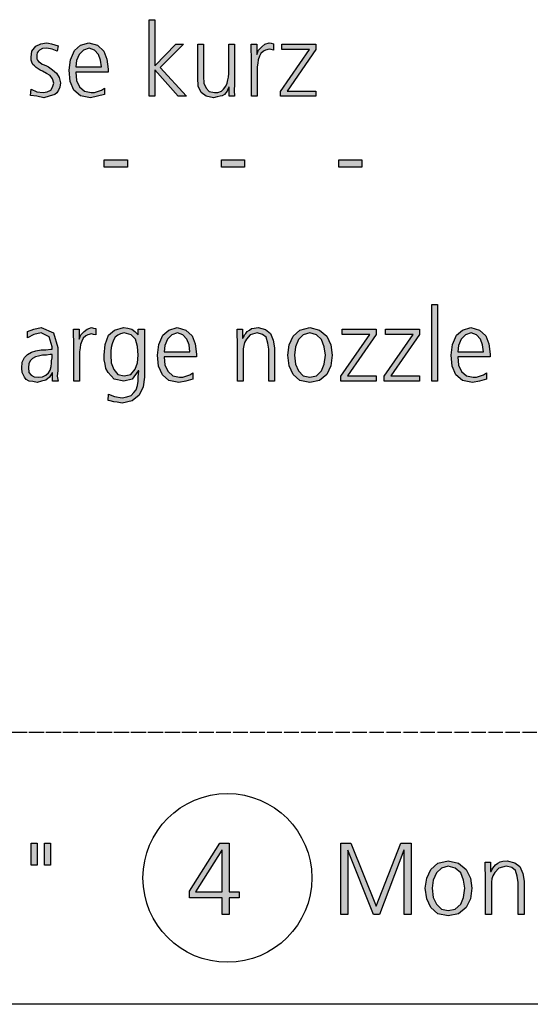
# Model space of a CAD drawing. Units: millimetres. Extents: x 14730 to 26963, y 9817 to 18761.
# Drawn here: x 18968 to 19391, y 10000 to 10817 of the extents above; entities that cross this region are included whole.
import ezdxf

# ---------------------------------------------------------------- set-up
doc = ezdxf.new("R2010")
doc.units = ezdxf.units.MM
doc.linetypes.add('DOT_CENTER', pattern=[14, 12, -1, 0, -1])
doc.layers.add('1', color=7, linetype='Continuous')

# ---------------------------------------------------------------- blocks, each defined once
blk = doc.blocks.new('_tb_frame_A3QV', base_point=(500, 333.333))
at = {"layer": '1', "color": 7, "linetype": 'Continuous'}
blk.add_line((895, 333.333), (500, 333.333), dxfattribs=at)

msp = doc.modelspace()

# ---------------------------------------------------------------- hatches: boundary and pattern name
at = {"layer": '1', "linetype": 'Continuous'}
for points in [[(19075.04, 10816.81), (19079.76, 10816.81), (19079.76, 10778.43), (19097.18, 10796.42), (19103.35, 10796.42), (19084.11, 10777.23), (19105.89, 10753.25), (19098.99, 10753.25), (19079.76, 10775.24), (19079.76, 10753.25), (19075.04, 10753.25)], [(18977.06, 10759.25), (18981.77, 10756.85), (18987.22, 10756.45), (18990.48, 10756.85), (18993.39, 10758.45), (18994.84, 10760.85), (18995.93, 10764.04), (18994.84, 10767.64), (18993.02, 10770.44), (18989.76, 10772.04), (18986.49, 10774.04), (18984.68, 10774.84), (18982.86, 10776.04), (18981.41, 10777.23), (18979.96, 10778.43), (18978.51, 10779.63), (18977.78, 10781.63), (18977.06, 10783.23), (18977.06, 10785.63), (18977.78, 10790.83), (18981.05, 10794.82), (18985.04, 10796.82), (18989.76, 10797.62), (18991.57, 10797.22), (18994.11, 10796.82), (18996.65, 10796.02), (18999.56, 10795.22), (18998.83, 10790.83), (18994.48, 10792.43), (18990.12, 10793.22), (18986.49, 10792.82), (18983.95, 10791.63), (18982.86, 10790.43), (18982.14, 10789.23), (18981.77, 10787.63), (18981.77, 10785.63), (18981.77, 10784.43), (18982.5, 10783.23), (18983.23, 10782.03), (18984.68, 10781.23), (18986.13, 10780.03), (18987.94, 10779.23), (18989.76, 10778.43), (18991.57, 10777.63), (18994.84, 10775.24), (18998.1, 10772.44), (19000.28, 10768.84), (19001.37, 10764.44), (19001.01, 10760.85), (18999.92, 10758.45), (18998.47, 10756.05), (18996.65, 10754.85), (18991.94, 10753.25), (18987.58, 10752.05), (18981.77, 10753.25), (18976.69, 10754.05)], [(19145.81, 10763.24), (19145.44, 10758.05), (19145.81, 10753.25), (19141.45, 10753.25), (19141.45, 10760.85), (19141.09, 10760.85), (19140.36, 10759.25), (19139.64, 10757.65), (19138.55, 10756.05), (19137.46, 10754.85), (19135.65, 10753.65), (19133.83, 10753.25), (19131.29, 10752.85), (19128.39, 10752.05), (19122.22, 10753.25), (19118.23, 10756.45), (19115.69, 10761.64), (19115.32, 10768.44), (19115.32, 10796.42), (19120.04, 10796.42), (19120.04, 10769.64), (19120.4, 10764.04), (19122.22, 10760.05), (19124.76, 10757.25), (19129.11, 10756.45), (19132.02, 10756.45), (19134.92, 10757.65), (19136.73, 10759.25), (19138.55, 10761.64), (19139.64, 10764.04), (19140.36, 10766.84), (19140.73, 10769.24), (19141.09, 10772.04), (19141.09, 10796.42), (19145.81, 10796.42)], [(19159.96, 10786.43), (19159.6, 10791.63), (19159.6, 10796.42), (19164.31, 10796.42), (19164.31, 10788.03), (19165.77, 10791.63), (19168.31, 10794.42), (19170.85, 10796.42), (19174.48, 10797.62), (19176.29, 10797.22), (19178.1, 10796.82), (19178.1, 10791.63), (19176.29, 10792.03), (19174.48, 10792.43), (19171.57, 10791.63), (19169.76, 10790.83), (19167.58, 10788.83), (19166.49, 10786.43), (19165.4, 10783.63), (19165.04, 10780.83), (19164.68, 10777.63), (19164.68, 10774.84), (19164.68, 10753.25), (19159.96, 10753.25)], [(19183.91, 10757.25), (19207.86, 10792.03), (19185, 10792.03), (19185, 10796.42), (19213.31, 10796.42), (19213.31, 10792.03), (19189.35, 10757.65), (19213.31, 10757.65), (19213.31, 10753.25), (19183.91, 10753.25)], [(19037.66, 10700.48), (19056.9, 10700.48), (19056.9, 10694.49), (19037.66, 10694.49)], [(19134.92, 10700.48), (19154.15, 10700.48), (19154.15, 10694.49), (19134.92, 10694.49)], [(19232.18, 10700.48), (19251.41, 10700.48), (19251.41, 10694.49), (19232.18, 10694.49)], [(19309.48, 10580.56), (19314.19, 10580.56), (19314.19, 10517), (19309.48, 10517)], [(19012.62, 10550.18), (19012.26, 10555.38), (19012.26, 10560.17), (19016.98, 10560.17), (19016.98, 10551.78), (19018.43, 10555.38), (19020.97, 10558.17), (19023.51, 10560.17), (19027.14, 10561.37), (19028.95, 10560.97), (19030.77, 10560.57), (19030.77, 10555.38), (19028.95, 10555.78), (19027.14, 10556.18), (19024.23, 10555.38), (19022.42, 10554.58), (19020.24, 10552.58), (19019.15, 10550.18), (19018.06, 10547.38), (19017.7, 10544.58), (19017.34, 10541.38), (19017.34, 10538.59), (19017.34, 10517), (19012.62, 10517)], [(19148.35, 10549.78), (19147.98, 10554.98), (19147.98, 10560.17), (19152.34, 10560.17), (19152.34, 10552.58), (19152.7, 10552.58), (19153.43, 10553.78), (19154.15, 10555.38), (19155.24, 10556.57), (19156.33, 10558.17), (19158.15, 10559.37), (19159.96, 10560.57), (19162.14, 10560.97), (19165.4, 10561.37), (19171.57, 10559.77), (19175.56, 10556.57), (19177.74, 10550.98), (19178.83, 10544.58), (19178.83, 10517), (19174.11, 10517), (19174.11, 10543.38), (19173.39, 10548.58), (19171.94, 10553.38), (19169.03, 10555.78), (19164.68, 10556.97), (19158.87, 10555.38), (19155.6, 10551.78), (19154.15, 10548.98), (19153.43, 10546.58), (19153.06, 10543.78), (19153.06, 10540.98), (19153.06, 10517), (19148.35, 10517)], [(19233.99, 10521), (19257.94, 10555.78), (19235.08, 10555.78), (19235.08, 10560.17), (19263.39, 10560.17), (19263.39, 10555.78), (19239.44, 10521.4), (19263.39, 10521.4), (19263.39, 10517), (19233.99, 10517)], [(19269.92, 10521), (19293.87, 10555.78), (19271.01, 10555.78), (19271.01, 10560.17), (19299.31, 10560.17), (19299.31, 10555.78), (19275.36, 10521.4), (19299.31, 10521.4), (19299.31, 10517), (19269.92, 10517)], [(18977.09, 10133.8), (18982.05, 10133.8), (18982.05, 10115.41), (18977.09, 10115.41)], [(18988.14, 10133.8), (18993.1, 10133.8), (18993.1, 10115.41), (18988.14, 10115.41)], [(19233.92, 10133.8), (19242.3, 10133.8), (19263.26, 10081.44), (19283.84, 10133.8), (19292.22, 10133.8), (19292.22, 10074.64), (19286.5, 10074.64), (19286.5, 10127.81), (19286.12, 10127.81), (19265.93, 10074.64), (19260.97, 10074.64), (19239.63, 10127.81), (19239.63, 10074.64), (19233.92, 10074.64)], [(19353.95, 10107.42), (19353.57, 10112.62), (19353.57, 10117.81), (19358.14, 10117.81), (19358.14, 10110.22), (19358.52, 10110.22), (19359.28, 10111.42), (19360.05, 10113.02), (19361.19, 10114.22), (19362.33, 10115.81), (19364.24, 10117.01), (19366.14, 10118.21), (19368.43, 10118.61), (19371.86, 10119.01), (19378.34, 10117.41), (19382.53, 10114.22), (19384.81, 10108.62), (19385.96, 10102.22), (19385.96, 10074.64), (19381, 10074.64), (19381, 10101.02), (19380.24, 10106.22), (19378.72, 10111.02), (19375.67, 10113.42), (19371.1, 10114.61), (19365, 10113.02), (19361.57, 10109.42), (19360.05, 10106.62), (19359.28, 10104.22), (19358.9, 10101.42), (19358.9, 10098.62), (19358.9, 10074.64), (19353.95, 10074.64)]]:
    msp.add_hatch(color=3, dxfattribs=at).paths.add_polyline_path(points)
h = msp.add_hatch(color=3, dxfattribs=at)
h.paths.add_polyline_path([(19038.02, 10754.85), (19032.22, 10753.25), (19026.41, 10752.05), (19018.06, 10753.65), (19012.62, 10758.45), (19009.35, 10765.64), (19008.63, 10774.84), (19009.72, 10783.63), (19012.98, 10791.23), (19018.06, 10795.62), (19024.96, 10797.62), (19032.22, 10795.62), (19037.3, 10790.83), (19039.84, 10784.03), (19040.93, 10775.64), (19040.93, 10773.24), (19014.07, 10773.24), (19014.8, 10766.44), (19017.34, 10761.24), (19021.33, 10757.65), (19026.77, 10756.45), (19029.68, 10756.45), (19032.94, 10757.65), (19035.48, 10758.45), (19038.02, 10760.05)])
h.paths.add_polyline_path([(19035.48, 10777.63), (19034.76, 10783.23), (19032.94, 10788.03), (19029.68, 10791.63), (19025.32, 10793.22), (19020.6, 10791.63), (19016.98, 10788.03), (19014.8, 10782.83), (19014.07, 10777.63)], flags=16)
h = msp.add_hatch(color=3, dxfattribs=at)
h.paths.add_polyline_path([(18994.84, 10523.8), (18994.48, 10523.8), (18992.3, 10520.2), (18989.4, 10517.8), (18985.77, 10517), (18982.14, 10515.8), (18978.51, 10516.6), (18975.6, 10517), (18973.06, 10518.2), (18971.61, 10520.2), (18969.8, 10524.2), (18969.44, 10527.79), (18969.8, 10532.59), (18971.61, 10536.59), (18974.15, 10538.99), (18977.42, 10540.98), (18981.05, 10542.18), (18985.4, 10542.98), (18989.4, 10542.98), (18993.39, 10543.38), (18994.48, 10543.38), (18994.48, 10545.38), (18991.94, 10553.78), (18985.4, 10556.97), (18979.23, 10555.78), (18974.15, 10552.98), (18974.15, 10558.17), (18979.23, 10560.17), (18985.4, 10561.37), (18995.56, 10556.97), (18999.19, 10544.98), (18999.19, 10525.79), (18998.83, 10521), (18999.56, 10517), (18994.84, 10517)])
h.paths.add_polyline_path([(18994.48, 10538.99), (18993.02, 10538.99), (18989.76, 10538.59), (18986.49, 10538.59), (18983.23, 10537.79), (18980.69, 10536.99), (18978.15, 10535.79), (18976.33, 10533.79), (18975.24, 10531.39), (18974.88, 10528.19), (18975.24, 10524.2), (18977.06, 10521.8), (18979.6, 10520.6), (18982.86, 10520.2), (18986.49, 10520.6), (18989.4, 10521.8), (18991.57, 10523.8), (18993.02, 10526.19), (18993.75, 10528.99), (18994.11, 10531.79), (18994.11, 10533.79), (18994.48, 10536.19)], flags=16)
h = msp.add_hatch(color=3, dxfattribs=at)
h.paths.add_polyline_path([(19071.05, 10520.2), (19069.96, 10512.2), (19066.69, 10505.41), (19060.89, 10500.61), (19052.54, 10498.61), (19048.55, 10499.41), (19045.65, 10499.81), (19042.74, 10500.61), (19040.93, 10501.01), (19041.29, 10506.21), (19046.37, 10504.21), (19052.54, 10503.01), (19056.53, 10503.81), (19060.16, 10505.01), (19062.34, 10507.41), (19064.15, 10509.8), (19065.24, 10513.4), (19065.97, 10517), (19065.97, 10520.6), (19066.33, 10525.39), (19065.97, 10525.39), (19060.89, 10518.6), (19053.99, 10517), (19046.01, 10518.6), (19040.93, 10524.2), (19039.11, 10527.39), (19038.39, 10530.99), (19037.66, 10534.59), (19037.66, 10538.59), (19038.39, 10547.38), (19041.29, 10554.98), (19046.37, 10559.37), (19053.63, 10561.37), (19057.26, 10560.97), (19060.52, 10560.17), (19063.06, 10558.17), (19065.97, 10555.38), (19065.97, 10560.17), (19071.05, 10560.17)])
h.paths.add_polyline_path([(19043.1, 10538.59), (19043.47, 10532.19), (19045.65, 10526.59), (19048.91, 10522.6), (19054.35, 10521.4), (19059.8, 10522.6), (19063.43, 10526.99), (19065.24, 10532.19), (19065.97, 10538.59), (19065.24, 10545.78), (19063.79, 10551.78), (19060.16, 10555.38), (19054.35, 10556.97), (19051.09, 10556.18), (19048.91, 10554.98), (19046.73, 10553.38), (19045.28, 10550.98), (19044.19, 10547.78), (19043.47, 10544.98), (19043.1, 10541.78)], flags=16)
h = msp.add_hatch(color=3, dxfattribs=at)
h.paths.add_polyline_path([(19111.33, 10518.6), (19105.52, 10517), (19099.72, 10515.8), (19091.37, 10517.4), (19085.93, 10522.2), (19082.66, 10529.39), (19081.94, 10538.59), (19083.02, 10547.38), (19086.29, 10554.98), (19091.37, 10559.37), (19098.27, 10561.37), (19105.52, 10559.37), (19110.6, 10554.58), (19113.15, 10547.78), (19114.23, 10539.39), (19114.23, 10536.99), (19087.38, 10536.99), (19088.1, 10530.19), (19090.65, 10524.99), (19094.64, 10521.4), (19100.08, 10520.2), (19102.98, 10520.2), (19106.25, 10521.4), (19108.79, 10522.2), (19111.33, 10523.8)])
h.paths.add_polyline_path([(19108.79, 10541.38), (19108.06, 10546.98), (19106.25, 10551.78), (19102.98, 10555.38), (19098.63, 10556.97), (19093.91, 10555.38), (19090.28, 10551.78), (19088.1, 10546.58), (19087.38, 10541.38)], flags=16)
h = msp.add_hatch(color=3, dxfattribs=at)
h.paths.add_polyline_path([(19190.08, 10538.59), (19191.17, 10546.98), (19194.44, 10554.18), (19199.88, 10559.37), (19208.23, 10561.37), (19216.21, 10559.37), (19222.38, 10554.18), (19225.65, 10546.98), (19226.73, 10538.59), (19225.65, 10529.79), (19222.38, 10522.6), (19216.21, 10517.4), (19208.23, 10515.8), (19199.88, 10517.4), (19194.44, 10522.6), (19191.17, 10529.79)])
h.paths.add_polyline_path([(19195.52, 10538.59), (19196.25, 10530.99), (19198.79, 10525.39), (19202.78, 10521.4), (19208.23, 10520.2), (19213.67, 10521.4), (19218.02, 10525.39), (19220.2, 10530.99), (19221.29, 10538.59), (19220.2, 10545.38), (19218.02, 10551.38), (19213.67, 10555.38), (19208.23, 10556.97), (19202.78, 10555.38), (19198.79, 10551.38), (19196.25, 10545.38)], flags=16)
h = msp.add_hatch(color=3, dxfattribs=at)
h.paths.add_polyline_path([(19354.84, 10518.6), (19349.03, 10517), (19343.23, 10515.8), (19334.88, 10517.4), (19329.44, 10522.2), (19326.17, 10529.39), (19325.44, 10538.59), (19326.53, 10547.38), (19329.8, 10554.98), (19334.88, 10559.37), (19341.77, 10561.37), (19349.03, 10559.37), (19354.11, 10554.58), (19356.65, 10547.78), (19357.74, 10539.39), (19357.74, 10536.99), (19330.89, 10536.99), (19331.61, 10530.19), (19334.15, 10524.99), (19338.15, 10521.4), (19343.59, 10520.2), (19346.49, 10520.2), (19349.76, 10521.4), (19352.3, 10522.2), (19354.84, 10523.8)])
h.paths.add_polyline_path([(19352.3, 10541.38), (19351.57, 10546.98), (19349.76, 10551.78), (19346.49, 10555.38), (19342.14, 10556.97), (19337.42, 10555.38), (19333.79, 10551.78), (19331.61, 10546.58), (19330.89, 10541.38)], flags=16)
h = msp.add_hatch(color=3, dxfattribs=at)
h.paths.add_polyline_path([(19108.55, 10093.83), (19133.7, 10133.8), (19141.32, 10133.8), (19141.32, 10093.43), (19149.71, 10093.43), (19149.71, 10088.23), (19141.32, 10088.23), (19141.32, 10074.64), (19135.61, 10074.64), (19135.61, 10088.23), (19108.55, 10088.23)])
h.paths.add_polyline_path([(19135.61, 10127.81), (19135.23, 10127.81), (19113.51, 10093.43), (19135.61, 10093.43)], flags=16)
h = msp.add_hatch(color=3, dxfattribs=at)
h.paths.add_polyline_path([(19304.03, 10096.23), (19305.17, 10104.62), (19308.6, 10111.82), (19314.32, 10117.01), (19323.08, 10119.01), (19331.47, 10117.01), (19337.95, 10111.82), (19341.37, 10104.62), (19342.52, 10096.23), (19341.37, 10087.43), (19337.95, 10080.24), (19331.47, 10075.04), (19323.08, 10073.44), (19314.32, 10075.04), (19308.6, 10080.24), (19305.17, 10087.43)])
h.paths.add_polyline_path([(19309.75, 10096.23), (19310.51, 10088.63), (19313.18, 10083.03), (19317.37, 10079.04), (19323.08, 10077.84), (19328.8, 10079.04), (19333.37, 10083.03), (19335.66, 10088.63), (19336.8, 10096.23), (19335.66, 10103.02), (19333.37, 10109.02), (19328.8, 10113.02), (19323.08, 10114.61), (19317.37, 10113.02), (19313.18, 10109.02), (19310.51, 10103.02)], flags=16)

# ---------------------------------------------------------------- linework, layer by layer
at = {"layer": '1', "color": 3, "linetype": 'Continuous'}
for p, q in [((19075.04, 10753.25), (19075.04, 10816.81)), ((19075.04, 10816.81), (19079.76, 10816.81)), ((19079.76, 10816.81), (19079.76, 10778.43)), ((18977.06, 10785.63), (18977.78, 10790.83)), ((18977.78, 10790.83), (18981.05, 10794.82)), ((18981.05, 10794.82), (18985.04, 10796.82)), ((18982.86, 10790.43), (18982.14, 10789.23)), ((18983.95, 10791.63), (18982.86, 10790.43)), ((18986.49, 10792.82), (18983.95, 10791.63)), ((18985.04, 10796.82), (18989.76, 10797.62)), ((18990.12, 10793.22), (18986.49, 10792.82)), ((18989.76, 10797.62), (18991.57, 10797.22)), ((18994.48, 10792.43), (18990.12, 10793.22)), ((18991.57, 10797.22), (18994.11, 10796.82)), ((18994.11, 10796.82), (18996.65, 10796.02)), ((18998.83, 10790.83), (18994.48, 10792.43)), ((18996.65, 10796.02), (18999.56, 10795.22)), ((18999.56, 10795.22), (18998.83, 10790.83)), ((19009.72, 10783.63), (19012.98, 10791.23)), ((19012.98, 10791.23), (19018.06, 10795.62)), ((19020.6, 10791.63), (19016.98, 10788.03)), ((19018.06, 10795.62), (19024.96, 10797.62)), ((19025.32, 10793.22), (19020.6, 10791.63)), ((19024.96, 10797.62), (19032.22, 10795.62)), ((19029.68, 10791.63), (19025.32, 10793.22)), ((19032.94, 10788.03), (19029.68, 10791.63)), ((19032.22, 10795.62), (19037.3, 10790.83)), ((19037.3, 10790.83), (19039.84, 10784.03)), ((19079.76, 10778.43), (19097.18, 10796.42)), ((19103.35, 10796.42), (19084.11, 10777.23)), ((19097.18, 10796.42), (19103.35, 10796.42)), ((19115.32, 10796.42), (19120.04, 10796.42)), ((19115.32, 10768.44), (19115.32, 10796.42)), ((19120.04, 10796.42), (19120.04, 10769.64)), ((19141.09, 10796.42), (19145.81, 10796.42)), ((19141.09, 10772.04), (19141.09, 10796.42)), ((19145.81, 10796.42), (19145.81, 10763.24)), ((19159.6, 10796.42), (19164.31, 10796.42)), ((19159.6, 10791.63), (19159.6, 10796.42)), ((19159.96, 10786.43), (19159.6, 10791.63)), ((19164.31, 10796.42), (19164.31, 10788.03)), ((19164.31, 10788.03), (19165.77, 10791.63)), ((19165.77, 10791.63), (19168.31, 10794.42)), ((19169.76, 10790.83), (19167.58, 10788.83)), ((19168.31, 10794.42), (19170.85, 10796.42)), ((19171.57, 10791.63), (19169.76, 10790.83)), ((19170.85, 10796.42), (19174.48, 10797.62)), ((19174.48, 10792.43), (19171.57, 10791.63)), ((19174.48, 10797.62), (19176.29, 10797.22)), ((19176.29, 10792.03), (19174.48, 10792.43)), ((19176.29, 10797.22), (19178.1, 10796.82)), ((19178.1, 10791.63), (19176.29, 10792.03)), ((19178.1, 10796.82), (19178.1, 10791.63)), ((19183.91, 10757.25), (19207.86, 10792.03)), ((19185, 10796.42), (19213.31, 10796.42)), ((19185, 10792.03), (19185, 10796.42)), ((19207.86, 10792.03), (19185, 10792.03)), ((19213.31, 10792.03), (19189.35, 10757.65)), ((19213.31, 10796.42), (19213.31, 10792.03)), ((18977.06, 10783.23), (18977.06, 10785.63)), ((18977.78, 10781.63), (18977.06, 10783.23)), ((18982.14, 10789.23), (18981.77, 10787.63)), ((18981.77, 10787.63), (18981.77, 10785.63)), ((18981.77, 10785.63), (18981.77, 10784.43)), ((18981.77, 10784.43), (18982.5, 10783.23)), ((18982.5, 10783.23), (18983.23, 10782.03)), ((18983.23, 10782.03), (18984.68, 10781.23)), ((19008.63, 10774.84), (19009.72, 10783.63)), ((19014.8, 10782.83), (19014.07, 10777.63)), ((19016.98, 10788.03), (19014.8, 10782.83)), ((19034.76, 10783.23), (19032.94, 10788.03)), ((19035.48, 10777.63), (19034.76, 10783.23)), ((19039.84, 10784.03), (19040.93, 10775.64)), ((19159.96, 10753.25), (19159.96, 10786.43)), ((19165.4, 10783.63), (19165.04, 10780.83)), ((19166.49, 10786.43), (19165.4, 10783.63)), ((19167.58, 10788.83), (19166.49, 10786.43)), ((18978.51, 10779.63), (18977.78, 10781.63)), ((18979.96, 10778.43), (18978.51, 10779.63)), ((18981.41, 10777.23), (18979.96, 10778.43)), ((18982.86, 10776.04), (18981.41, 10777.23)), ((18984.68, 10774.84), (18982.86, 10776.04)), ((18984.68, 10781.23), (18986.13, 10780.03)), ((18986.49, 10774.04), (18984.68, 10774.84)), ((18986.13, 10780.03), (18987.94, 10779.23)), ((18989.76, 10772.04), (18986.49, 10774.04)), ((18987.94, 10779.23), (18989.76, 10778.43)), ((18989.76, 10778.43), (18991.57, 10777.63)), ((18991.57, 10777.63), (18994.84, 10775.24)), ((18994.84, 10775.24), (18998.1, 10772.44)), ((19009.35, 10765.64), (19008.63, 10774.84)), ((19014.07, 10777.63), (19035.48, 10777.63)), ((19040.93, 10775.64), (19040.93, 10773.24)), ((19079.76, 10775.24), (19079.76, 10753.25)), ((19098.99, 10753.25), (19079.76, 10775.24)), ((19084.11, 10777.23), (19105.89, 10753.25)), ((19165.04, 10780.83), (19164.68, 10777.63)), ((19164.68, 10777.63), (19164.68, 10774.84)), ((19164.68, 10774.84), (19164.68, 10753.25)), ((18993.02, 10770.44), (18989.76, 10772.04)), ((18994.84, 10767.64), (18993.02, 10770.44)), ((18995.93, 10764.04), (18994.84, 10767.64)), ((18998.1, 10772.44), (19000.28, 10768.84)), ((19000.28, 10768.84), (19001.37, 10764.44)), ((19012.62, 10758.45), (19009.35, 10765.64)), ((19014.07, 10773.24), (19014.8, 10766.44)), ((19040.93, 10773.24), (19014.07, 10773.24)), ((19014.8, 10766.44), (19017.34, 10761.24)), ((19115.69, 10761.64), (19115.32, 10768.44)), ((19120.04, 10769.64), (19120.4, 10764.04)), ((19139.64, 10764.04), (19140.36, 10766.84)), ((19140.36, 10766.84), (19140.73, 10769.24)), ((19140.73, 10769.24), (19141.09, 10772.04)), ((18976.69, 10754.05), (18977.06, 10759.25)), ((18977.06, 10759.25), (18981.77, 10756.85)), ((18990.48, 10756.85), (18993.39, 10758.45)), ((18993.39, 10758.45), (18994.84, 10760.85)), ((18994.84, 10760.85), (18995.93, 10764.04)), ((18999.92, 10758.45), (18998.47, 10756.05)), ((19001.01, 10760.85), (18999.92, 10758.45)), ((19001.37, 10764.44), (19001.01, 10760.85)), ((19018.06, 10753.65), (19012.62, 10758.45)), ((19017.34, 10761.24), (19021.33, 10757.65)), ((19021.33, 10757.65), (19026.77, 10756.45)), ((19029.68, 10756.45), (19032.94, 10757.65)), ((19032.94, 10757.65), (19035.48, 10758.45)), ((19035.48, 10758.45), (19038.02, 10760.05)), ((19038.02, 10760.05), (19038.02, 10754.85)), ((19118.23, 10756.45), (19115.69, 10761.64)), ((19120.4, 10764.04), (19122.22, 10760.05)), ((19122.22, 10760.05), (19124.76, 10757.25)), ((19132.02, 10756.45), (19134.92, 10757.65)), ((19134.92, 10757.65), (19136.73, 10759.25)), ((19136.73, 10759.25), (19138.55, 10761.64)), ((19138.55, 10761.64), (19139.64, 10764.04)), ((19139.64, 10757.65), (19138.55, 10756.05)), ((19140.36, 10759.25), (19139.64, 10757.65)), ((19141.09, 10760.85), (19140.36, 10759.25)), ((19141.45, 10760.85), (19141.09, 10760.85)), ((19141.45, 10753.25), (19141.45, 10760.85)), ((19145.81, 10763.24), (19145.44, 10758.05)), ((19145.44, 10758.05), (19145.81, 10753.25)), ((19189.35, 10757.65), (19213.31, 10757.65)), ((19213.31, 10757.65), (19213.31, 10753.25)), ((18981.77, 10753.25), (18976.69, 10754.05)), ((18981.77, 10756.85), (18987.22, 10756.45)), ((18987.58, 10752.05), (18981.77, 10753.25)), ((18987.22, 10756.45), (18990.48, 10756.85)), ((18991.94, 10753.25), (18987.58, 10752.05)), ((18996.65, 10754.85), (18991.94, 10753.25)), ((18998.47, 10756.05), (18996.65, 10754.85)), ((19026.41, 10752.05), (19018.06, 10753.65)), ((19032.22, 10753.25), (19026.41, 10752.05)), ((19026.77, 10756.45), (19029.68, 10756.45)), ((19038.02, 10754.85), (19032.22, 10753.25)), ((19079.76, 10753.25), (19075.04, 10753.25)), ((19105.89, 10753.25), (19098.99, 10753.25)), ((19122.22, 10753.25), (19118.23, 10756.45)), ((19128.39, 10752.05), (19122.22, 10753.25)), ((19124.76, 10757.25), (19129.11, 10756.45)), ((19131.29, 10752.85), (19128.39, 10752.05)), ((19129.11, 10756.45), (19132.02, 10756.45)), ((19133.83, 10753.25), (19131.29, 10752.85)), ((19135.65, 10753.65), (19133.83, 10753.25)), ((19137.46, 10754.85), (19135.65, 10753.65)), ((19138.55, 10756.05), (19137.46, 10754.85)), ((19145.81, 10753.25), (19141.45, 10753.25)), ((19164.68, 10753.25), (19159.96, 10753.25)), ((19183.91, 10753.25), (19183.91, 10757.25)), ((19213.31, 10753.25), (19183.91, 10753.25)), ((19037.66, 10694.49), (19037.66, 10700.48)), ((19037.66, 10700.48), (19056.9, 10700.48)), ((19056.9, 10700.48), (19056.9, 10694.49)), ((19134.92, 10694.49), (19134.92, 10700.48)), ((19134.92, 10700.48), (19154.15, 10700.48)), ((19154.15, 10700.48), (19154.15, 10694.49)), ((19232.18, 10694.49), (19232.18, 10700.48)), ((19232.18, 10700.48), (19251.41, 10700.48)), ((19251.41, 10700.48), (19251.41, 10694.49)), ((19056.9, 10694.49), (19037.66, 10694.49)), ((19154.15, 10694.49), (19134.92, 10694.49)), ((19251.41, 10694.49), (19232.18, 10694.49)), ((19309.48, 10517), (19309.48, 10580.56)), ((19309.48, 10580.56), (19314.19, 10580.56)), ((19314.19, 10580.56), (19314.19, 10517)), ((18979.23, 10560.17), (18985.4, 10561.37)), ((18985.4, 10561.37), (18995.56, 10556.97)), ((19023.51, 10560.17), (19027.14, 10561.37)), ((19027.14, 10561.37), (19028.95, 10560.97)), ((19046.37, 10559.37), (19053.63, 10561.37)), ((19053.63, 10561.37), (19057.26, 10560.97)), ((19091.37, 10559.37), (19098.27, 10561.37)), ((19098.27, 10561.37), (19105.52, 10559.37)), ((19162.14, 10560.97), (19165.4, 10561.37)), ((19165.4, 10561.37), (19171.57, 10559.77)), ((19199.88, 10559.37), (19208.23, 10561.37)), ((19208.23, 10561.37), (19216.21, 10559.37)), ((19334.88, 10559.37), (19341.77, 10561.37)), ((19341.77, 10561.37), (19349.03, 10559.37)), ((18974.15, 10558.17), (18979.23, 10560.17)), ((18974.15, 10552.98), (18974.15, 10558.17)), ((18979.23, 10555.78), (18974.15, 10552.98)), ((18985.4, 10556.97), (18979.23, 10555.78)), ((18991.94, 10553.78), (18985.4, 10556.97)), ((18994.48, 10545.38), (18991.94, 10553.78)), ((18995.56, 10556.97), (18999.19, 10544.98)), ((19012.26, 10560.17), (19016.98, 10560.17)), ((19012.26, 10555.38), (19012.26, 10560.17)), ((19012.62, 10550.18), (19012.26, 10555.38)), ((19016.98, 10560.17), (19016.98, 10551.78)), ((19016.98, 10551.78), (19018.43, 10555.38)), ((19018.43, 10555.38), (19020.97, 10558.17)), ((19022.42, 10554.58), (19020.24, 10552.58)), ((19020.97, 10558.17), (19023.51, 10560.17)), ((19024.23, 10555.38), (19022.42, 10554.58)), ((19027.14, 10556.18), (19024.23, 10555.38)), ((19028.95, 10555.78), (19027.14, 10556.18)), ((19028.95, 10560.97), (19030.77, 10560.57)), ((19030.77, 10555.38), (19028.95, 10555.78)), ((19030.77, 10560.57), (19030.77, 10555.38)), ((19038.39, 10547.38), (19041.29, 10554.98)), ((19041.29, 10554.98), (19046.37, 10559.37)), ((19046.73, 10553.38), (19045.28, 10550.98)), ((19048.91, 10554.98), (19046.73, 10553.38)), ((19051.09, 10556.18), (19048.91, 10554.98)), ((19054.35, 10556.97), (19051.09, 10556.18)), ((19060.16, 10555.38), (19054.35, 10556.97)), ((19057.26, 10560.97), (19060.52, 10560.17)), ((19063.79, 10551.78), (19060.16, 10555.38)), ((19060.52, 10560.17), (19063.06, 10558.17)), ((19063.06, 10558.17), (19065.97, 10555.38)), ((19065.97, 10560.17), (19071.05, 10560.17)), ((19065.97, 10555.38), (19065.97, 10560.17)), ((19071.05, 10560.17), (19071.05, 10520.2)), ((19083.02, 10547.38), (19086.29, 10554.98)), ((19086.29, 10554.98), (19091.37, 10559.37)), ((19093.91, 10555.38), (19090.28, 10551.78)), ((19098.63, 10556.97), (19093.91, 10555.38)), ((19102.98, 10555.38), (19098.63, 10556.97)), ((19106.25, 10551.78), (19102.98, 10555.38)), ((19105.52, 10559.37), (19110.6, 10554.58)), ((19110.6, 10554.58), (19113.15, 10547.78)), ((19147.98, 10560.17), (19152.34, 10560.17)), ((19147.98, 10554.98), (19147.98, 10560.17)), ((19148.35, 10549.78), (19147.98, 10554.98)), ((19152.34, 10560.17), (19152.34, 10552.58)), ((19152.7, 10552.58), (19153.43, 10553.78)), ((19153.43, 10553.78), (19154.15, 10555.38)), ((19154.15, 10555.38), (19155.24, 10556.57)), ((19155.24, 10556.57), (19156.33, 10558.17)), ((19158.87, 10555.38), (19155.6, 10551.78)), ((19156.33, 10558.17), (19158.15, 10559.37)), ((19158.15, 10559.37), (19159.96, 10560.57)), ((19164.68, 10556.97), (19158.87, 10555.38)), ((19159.96, 10560.57), (19162.14, 10560.97)), ((19169.03, 10555.78), (19164.68, 10556.97)), ((19171.94, 10553.38), (19169.03, 10555.78)), ((19171.57, 10559.77), (19175.56, 10556.57)), ((19173.39, 10548.58), (19171.94, 10553.38)), ((19175.56, 10556.57), (19177.74, 10550.98)), ((19191.17, 10546.98), (19194.44, 10554.18)), ((19194.44, 10554.18), (19199.88, 10559.37)), ((19202.78, 10555.38), (19198.79, 10551.38)), ((19208.23, 10556.97), (19202.78, 10555.38)), ((19213.67, 10555.38), (19208.23, 10556.97)), ((19218.02, 10551.38), (19213.67, 10555.38)), ((19216.21, 10559.37), (19222.38, 10554.18)), ((19222.38, 10554.18), (19225.65, 10546.98)), ((19233.99, 10521), (19257.94, 10555.78)), ((19235.08, 10560.17), (19263.39, 10560.17)), ((19235.08, 10555.78), (19235.08, 10560.17)), ((19257.94, 10555.78), (19235.08, 10555.78)), ((19263.39, 10555.78), (19239.44, 10521.4)), ((19263.39, 10560.17), (19263.39, 10555.78)), ((19269.92, 10521), (19293.87, 10555.78)), ((19271.01, 10560.17), (19299.31, 10560.17)), ((19271.01, 10555.78), (19271.01, 10560.17)), ((19293.87, 10555.78), (19271.01, 10555.78)), ((19299.31, 10555.78), (19275.36, 10521.4)), ((19299.31, 10560.17), (19299.31, 10555.78)), ((19326.53, 10547.38), (19329.8, 10554.98)), ((19329.8, 10554.98), (19334.88, 10559.37)), ((19337.42, 10555.38), (19333.79, 10551.78)), ((19342.14, 10556.97), (19337.42, 10555.38)), ((19346.49, 10555.38), (19342.14, 10556.97)), ((19349.76, 10551.78), (19346.49, 10555.38)), ((19349.03, 10559.37), (19354.11, 10554.58)), ((19354.11, 10554.58), (19356.65, 10547.78)), ((18994.48, 10543.38), (18994.48, 10545.38)), ((19012.62, 10517), (19012.62, 10550.18)), ((19018.06, 10547.38), (19017.7, 10544.58)), ((19019.15, 10550.18), (19018.06, 10547.38)), ((19020.24, 10552.58), (19019.15, 10550.18)), ((19037.66, 10538.59), (19038.39, 10547.38)), ((19044.19, 10547.78), (19043.47, 10544.98)), ((19045.28, 10550.98), (19044.19, 10547.78)), ((19065.24, 10545.78), (19063.79, 10551.78)), ((19065.97, 10538.59), (19065.24, 10545.78)), ((19081.94, 10538.59), (19083.02, 10547.38)), ((19088.1, 10546.58), (19087.38, 10541.38)), ((19090.28, 10551.78), (19088.1, 10546.58)), ((19108.06, 10546.98), (19106.25, 10551.78)), ((19108.79, 10541.38), (19108.06, 10546.98)), ((19113.15, 10547.78), (19114.23, 10539.39)), ((19148.35, 10517), (19148.35, 10549.78)), ((19152.34, 10552.58), (19152.7, 10552.58)), ((19153.43, 10546.58), (19153.06, 10543.78)), ((19154.15, 10548.98), (19153.43, 10546.58)), ((19155.6, 10551.78), (19154.15, 10548.98)), ((19174.11, 10543.38), (19173.39, 10548.58)), ((19177.74, 10550.98), (19178.83, 10544.58)), ((19190.08, 10538.59), (19191.17, 10546.98)), ((19196.25, 10545.38), (19195.52, 10538.59)), ((19198.79, 10551.38), (19196.25, 10545.38)), ((19220.2, 10545.38), (19218.02, 10551.38)), ((19221.29, 10538.59), (19220.2, 10545.38)), ((19225.65, 10546.98), (19226.73, 10538.59)), ((19325.44, 10538.59), (19326.53, 10547.38)), ((19331.61, 10546.58), (19330.89, 10541.38)), ((19333.79, 10551.78), (19331.61, 10546.58)), ((19351.57, 10546.98), (19349.76, 10551.78)), ((19352.3, 10541.38), (19351.57, 10546.98)), ((19356.65, 10547.78), (19357.74, 10539.39)), ((18971.61, 10536.59), (18974.15, 10538.99)), ((18974.15, 10538.99), (18977.42, 10540.98)), ((18977.42, 10540.98), (18981.05, 10542.18)), ((18980.69, 10536.99), (18978.15, 10535.79)), ((18983.23, 10537.79), (18980.69, 10536.99)), ((18981.05, 10542.18), (18985.4, 10542.98)), ((18986.49, 10538.59), (18983.23, 10537.79)), ((18985.4, 10542.98), (18989.4, 10542.98)), ((18989.76, 10538.59), (18986.49, 10538.59)), ((18989.4, 10542.98), (18993.39, 10543.38)), ((18993.02, 10538.99), (18989.76, 10538.59)), ((18994.48, 10538.99), (18993.02, 10538.99)), ((18993.39, 10543.38), (18994.48, 10543.38)), ((18994.48, 10536.19), (18994.48, 10538.99)), ((18999.19, 10544.98), (18999.19, 10525.79)), ((19017.7, 10544.58), (19017.34, 10541.38)), ((19017.34, 10541.38), (19017.34, 10538.59)), ((19017.34, 10538.59), (19017.34, 10517)), ((19037.66, 10534.59), (19037.66, 10538.59)), ((19043.47, 10544.98), (19043.1, 10541.78)), ((19043.1, 10541.78), (19043.1, 10538.59)), ((19043.1, 10538.59), (19043.47, 10532.19)), ((19065.24, 10532.19), (19065.97, 10538.59)), ((19082.66, 10529.39), (19081.94, 10538.59)), ((19087.38, 10541.38), (19108.79, 10541.38)), ((19087.38, 10536.99), (19088.1, 10530.19)), ((19114.23, 10536.99), (19087.38, 10536.99)), ((19114.23, 10539.39), (19114.23, 10536.99)), ((19153.06, 10543.78), (19153.06, 10540.98)), ((19153.06, 10540.98), (19153.06, 10517)), ((19174.11, 10517), (19174.11, 10543.38)), ((19178.83, 10544.58), (19178.83, 10517)), ((19191.17, 10529.79), (19190.08, 10538.59)), ((19195.52, 10538.59), (19196.25, 10530.99)), ((19220.2, 10530.99), (19221.29, 10538.59)), ((19226.73, 10538.59), (19225.65, 10529.79)), ((19326.17, 10529.39), (19325.44, 10538.59)), ((19330.89, 10541.38), (19352.3, 10541.38)), ((19330.89, 10536.99), (19331.61, 10530.19)), ((19357.74, 10536.99), (19330.89, 10536.99)), ((19357.74, 10539.39), (19357.74, 10536.99)), ((18969.44, 10527.79), (18969.8, 10532.59)), ((18969.8, 10532.59), (18971.61, 10536.59)), ((18975.24, 10531.39), (18974.88, 10528.19)), ((18976.33, 10533.79), (18975.24, 10531.39)), ((18978.15, 10535.79), (18976.33, 10533.79)), ((18993.02, 10526.19), (18993.75, 10528.99)), ((18993.75, 10528.99), (18994.11, 10531.79)), ((18994.11, 10533.79), (18994.48, 10536.19)), ((18994.11, 10531.79), (18994.11, 10533.79)), ((19038.39, 10530.99), (19037.66, 10534.59)), ((19039.11, 10527.39), (19038.39, 10530.99)), ((19043.47, 10532.19), (19045.65, 10526.59)), ((19063.43, 10526.99), (19065.24, 10532.19)), ((19085.93, 10522.2), (19082.66, 10529.39)), ((19088.1, 10530.19), (19090.65, 10524.99)), ((19194.44, 10522.6), (19191.17, 10529.79)), ((19196.25, 10530.99), (19198.79, 10525.39)), ((19218.02, 10525.39), (19220.2, 10530.99)), ((19225.65, 10529.79), (19222.38, 10522.6)), ((19329.44, 10522.2), (19326.17, 10529.39)), ((19331.61, 10530.19), (19334.15, 10524.99)), ((18969.8, 10524.2), (18969.44, 10527.79)), ((18971.61, 10520.2), (18969.8, 10524.2)), ((18974.88, 10528.19), (18975.24, 10524.2)), ((18975.24, 10524.2), (18977.06, 10521.8)), ((18977.06, 10521.8), (18979.6, 10520.6)), ((18979.6, 10520.6), (18982.86, 10520.2)), ((18982.86, 10520.2), (18986.49, 10520.6)), ((18986.49, 10520.6), (18989.4, 10521.8)), ((18989.4, 10521.8), (18991.57, 10523.8)), ((18991.57, 10523.8), (18993.02, 10526.19)), ((18994.48, 10523.8), (18992.3, 10520.2)), ((18994.84, 10523.8), (18994.48, 10523.8)), ((18994.84, 10517), (18994.84, 10523.8)), ((18999.19, 10525.79), (18998.83, 10521)), ((18998.83, 10521), (18999.56, 10517)), ((19040.93, 10524.2), (19039.11, 10527.39)), ((19046.01, 10518.6), (19040.93, 10524.2)), ((19045.65, 10526.59), (19048.91, 10522.6)), ((19048.91, 10522.6), (19054.35, 10521.4)), ((19054.35, 10521.4), (19059.8, 10522.6)), ((19059.8, 10522.6), (19063.43, 10526.99)), ((19065.97, 10525.39), (19060.89, 10518.6)), ((19066.33, 10525.39), (19065.97, 10525.39)), ((19065.97, 10520.6), (19066.33, 10525.39)), ((19065.97, 10517), (19065.97, 10520.6)), ((19091.37, 10517.4), (19085.93, 10522.2)), ((19090.65, 10524.99), (19094.64, 10521.4)), ((19094.64, 10521.4), (19100.08, 10520.2)), ((19102.98, 10520.2), (19106.25, 10521.4)), ((19106.25, 10521.4), (19108.79, 10522.2)), ((19108.79, 10522.2), (19111.33, 10523.8)), ((19111.33, 10523.8), (19111.33, 10518.6)), ((19199.88, 10517.4), (19194.44, 10522.6)), ((19198.79, 10525.39), (19202.78, 10521.4)), ((19202.78, 10521.4), (19208.23, 10520.2)), ((19208.23, 10520.2), (19213.67, 10521.4)), ((19213.67, 10521.4), (19218.02, 10525.39)), ((19222.38, 10522.6), (19216.21, 10517.4)), ((19233.99, 10517), (19233.99, 10521)), ((19239.44, 10521.4), (19263.39, 10521.4)), ((19263.39, 10521.4), (19263.39, 10517)), ((19269.92, 10517), (19269.92, 10521)), ((19275.36, 10521.4), (19299.31, 10521.4)), ((19299.31, 10521.4), (19299.31, 10517)), ((19334.88, 10517.4), (19329.44, 10522.2)), ((19334.15, 10524.99), (19338.15, 10521.4)), ((19338.15, 10521.4), (19343.59, 10520.2)), ((19346.49, 10520.2), (19349.76, 10521.4)), ((19349.76, 10521.4), (19352.3, 10522.2)), ((19352.3, 10522.2), (19354.84, 10523.8)), ((19354.84, 10523.8), (19354.84, 10518.6)), ((18973.06, 10518.2), (18971.61, 10520.2)), ((18975.6, 10517), (18973.06, 10518.2)), ((18978.51, 10516.6), (18975.6, 10517)), ((18982.14, 10515.8), (18978.51, 10516.6)), ((18985.77, 10517), (18982.14, 10515.8)), ((18989.4, 10517.8), (18985.77, 10517)), ((18992.3, 10520.2), (18989.4, 10517.8)), ((18999.56, 10517), (18994.84, 10517)), ((19017.34, 10517), (19012.62, 10517)), ((19053.99, 10517), (19046.01, 10518.6)), ((19060.89, 10518.6), (19053.99, 10517)), ((19064.15, 10509.8), (19065.24, 10513.4)), ((19065.24, 10513.4), (19065.97, 10517)), ((19071.05, 10520.2), (19069.96, 10512.2)), ((19099.72, 10515.8), (19091.37, 10517.4)), ((19105.52, 10517), (19099.72, 10515.8)), ((19100.08, 10520.2), (19102.98, 10520.2)), ((19111.33, 10518.6), (19105.52, 10517)), ((19153.06, 10517), (19148.35, 10517)), ((19178.83, 10517), (19174.11, 10517)), ((19208.23, 10515.8), (19199.88, 10517.4)), ((19216.21, 10517.4), (19208.23, 10515.8)), ((19263.39, 10517), (19233.99, 10517)), ((19299.31, 10517), (19269.92, 10517)), ((19314.19, 10517), (19309.48, 10517)), ((19343.23, 10515.8), (19334.88, 10517.4)), ((19349.03, 10517), (19343.23, 10515.8)), ((19343.59, 10520.2), (19346.49, 10520.2)), ((19354.84, 10518.6), (19349.03, 10517)), ((19040.93, 10501.01), (19041.29, 10506.21)), ((19041.29, 10506.21), (19046.37, 10504.21)), ((19046.37, 10504.21), (19052.54, 10503.01)), ((19056.53, 10503.81), (19060.16, 10505.01)), ((19060.16, 10505.01), (19062.34, 10507.41)), ((19066.69, 10505.41), (19060.89, 10500.61)), ((19062.34, 10507.41), (19064.15, 10509.8)), ((19069.96, 10512.2), (19066.69, 10505.41)), ((19042.74, 10500.61), (19040.93, 10501.01)), ((19045.65, 10499.81), (19042.74, 10500.61)), ((19048.55, 10499.41), (19045.65, 10499.81)), ((19052.54, 10498.61), (19048.55, 10499.41)), ((19052.54, 10503.01), (19056.53, 10503.81)), ((19060.89, 10500.61), (19052.54, 10498.61)), ((18977.09, 10115.41), (18977.09, 10133.8)), ((18977.09, 10133.8), (18982.05, 10133.8)), ((18982.05, 10133.8), (18982.05, 10115.41)), ((18988.14, 10115.41), (18988.14, 10133.8)), ((18988.14, 10133.8), (18993.1, 10133.8)), ((18993.1, 10133.8), (18993.1, 10115.41)), ((19108.55, 10093.83), (19133.7, 10133.8)), ((19133.7, 10133.8), (19141.32, 10133.8)), ((19141.32, 10133.8), (19141.32, 10093.43)), ((19233.92, 10074.64), (19233.92, 10133.8)), ((19233.92, 10133.8), (19242.3, 10133.8)), ((19242.3, 10133.8), (19263.26, 10081.44)), ((19263.26, 10081.44), (19283.84, 10133.8)), ((19283.84, 10133.8), (19292.22, 10133.8)), ((19292.22, 10133.8), (19292.22, 10074.64)), ((19135.23, 10127.81), (19113.51, 10093.43)), ((19135.61, 10127.81), (19135.23, 10127.81)), ((19135.61, 10093.43), (19135.61, 10127.81)), ((19239.63, 10127.81), (19239.63, 10074.64)), ((19260.97, 10074.64), (19239.63, 10127.81)), ((19286.12, 10127.81), (19265.93, 10074.64)), ((19286.5, 10127.81), (19286.12, 10127.81)), ((19286.5, 10074.64), (19286.5, 10127.81)), ((18982.05, 10115.41), (18977.09, 10115.41)), ((18993.1, 10115.41), (18988.14, 10115.41)), ((19308.6, 10111.82), (19314.32, 10117.01)), ((19317.37, 10113.02), (19313.18, 10109.02)), ((19314.32, 10117.01), (19323.08, 10119.01)), ((19323.08, 10114.61), (19317.37, 10113.02)), ((19323.08, 10119.01), (19331.47, 10117.01)), ((19328.8, 10113.02), (19323.08, 10114.61)), ((19333.37, 10109.02), (19328.8, 10113.02)), ((19331.47, 10117.01), (19337.95, 10111.82)), ((19353.57, 10117.81), (19358.14, 10117.81)), ((19353.57, 10112.62), (19353.57, 10117.81)), ((19353.95, 10107.42), (19353.57, 10112.62)), ((19358.14, 10117.81), (19358.14, 10110.22)), ((19359.28, 10111.42), (19360.05, 10113.02)), ((19360.05, 10113.02), (19361.19, 10114.22)), ((19361.19, 10114.22), (19362.33, 10115.81)), ((19365, 10113.02), (19361.57, 10109.42)), ((19362.33, 10115.81), (19364.24, 10117.01)), ((19364.24, 10117.01), (19366.14, 10118.21)), ((19371.1, 10114.61), (19365, 10113.02)), ((19366.14, 10118.21), (19368.43, 10118.61)), ((19368.43, 10118.61), (19371.86, 10119.01)), ((19375.67, 10113.42), (19371.1, 10114.61)), ((19371.86, 10119.01), (19378.34, 10117.41)), ((19378.72, 10111.02), (19375.67, 10113.42)), ((19378.34, 10117.41), (19382.53, 10114.22)), ((19382.53, 10114.22), (19384.81, 10108.62)), ((19304.03, 10096.23), (19305.17, 10104.62)), ((19305.17, 10104.62), (19308.6, 10111.82)), ((19313.18, 10109.02), (19310.51, 10103.02)), ((19335.66, 10103.02), (19333.37, 10109.02)), ((19337.95, 10111.82), (19341.37, 10104.62)), ((19341.37, 10104.62), (19342.52, 10096.23)), ((19353.95, 10074.64), (19353.95, 10107.42)), ((19358.14, 10110.22), (19358.52, 10110.22)), ((19358.52, 10110.22), (19359.28, 10111.42)), ((19359.28, 10104.22), (19358.9, 10101.42)), ((19360.05, 10106.62), (19359.28, 10104.22)), ((19361.57, 10109.42), (19360.05, 10106.62)), ((19380.24, 10106.22), (19378.72, 10111.02)), ((19381, 10101.02), (19380.24, 10106.22)), ((19384.81, 10108.62), (19385.96, 10102.22)), ((19305.17, 10087.43), (19304.03, 10096.23)), ((19310.51, 10103.02), (19309.75, 10096.23)), ((19309.75, 10096.23), (19310.51, 10088.63)), ((19336.8, 10096.23), (19335.66, 10103.02)), ((19335.66, 10088.63), (19336.8, 10096.23)), ((19342.52, 10096.23), (19341.37, 10087.43)), ((19358.9, 10101.42), (19358.9, 10098.62)), ((19358.9, 10098.62), (19358.9, 10074.64)), ((19381, 10074.64), (19381, 10101.02)), ((19385.96, 10102.22), (19385.96, 10074.64)), ((19108.55, 10088.23), (19108.55, 10093.83)), ((19135.61, 10088.23), (19108.55, 10088.23)), ((19113.51, 10093.43), (19135.61, 10093.43)), ((19135.61, 10074.64), (19135.61, 10088.23)), ((19141.32, 10093.43), (19149.71, 10093.43)), ((19141.32, 10088.23), (19141.32, 10074.64)), ((19149.71, 10088.23), (19141.32, 10088.23)), ((19149.71, 10093.43), (19149.71, 10088.23)), ((19310.51, 10088.63), (19313.18, 10083.03)), ((19333.37, 10083.03), (19335.66, 10088.63)), ((19308.6, 10080.24), (19305.17, 10087.43)), ((19314.32, 10075.04), (19308.6, 10080.24)), ((19313.18, 10083.03), (19317.37, 10079.04)), ((19328.8, 10079.04), (19333.37, 10083.03)), ((19337.95, 10080.24), (19331.47, 10075.04)), ((19341.37, 10087.43), (19337.95, 10080.24)), ((19141.32, 10074.64), (19135.61, 10074.64)), ((19239.63, 10074.64), (19233.92, 10074.64)), ((19265.93, 10074.64), (19260.97, 10074.64)), ((19292.22, 10074.64), (19286.5, 10074.64)), ((19323.08, 10073.44), (19314.32, 10075.04)), ((19317.37, 10079.04), (19323.08, 10077.84)), ((19323.08, 10077.84), (19328.8, 10079.04)), ((19331.47, 10075.04), (19323.08, 10073.44)), ((19358.9, 10074.64), (19353.95, 10074.64)), ((19385.96, 10074.64), (19381, 10074.64))]:
    msp.add_line(p, q, dxfattribs=at)
at = {"layer": '1', "color": 1, "linetype": 'DOT_CENTER'}
msp.add_line((21300, 10225.41), (15000, 10225.41), dxfattribs=at)
at = {"layer": '1', "color": 6, "linetype": 'Continuous'}
msp.add_circle((19139.88, 10104.84), 70, dxfattribs=at)

# ---------------------------------------------------------------- block references
at = {"xscale": 30, "yscale": 30, "zscale": 30}
msp.add_blockref('_tb_frame_A3QV', (15000, 10000), dxfattribs=at)

doc.saveas('drawing.dxf')
